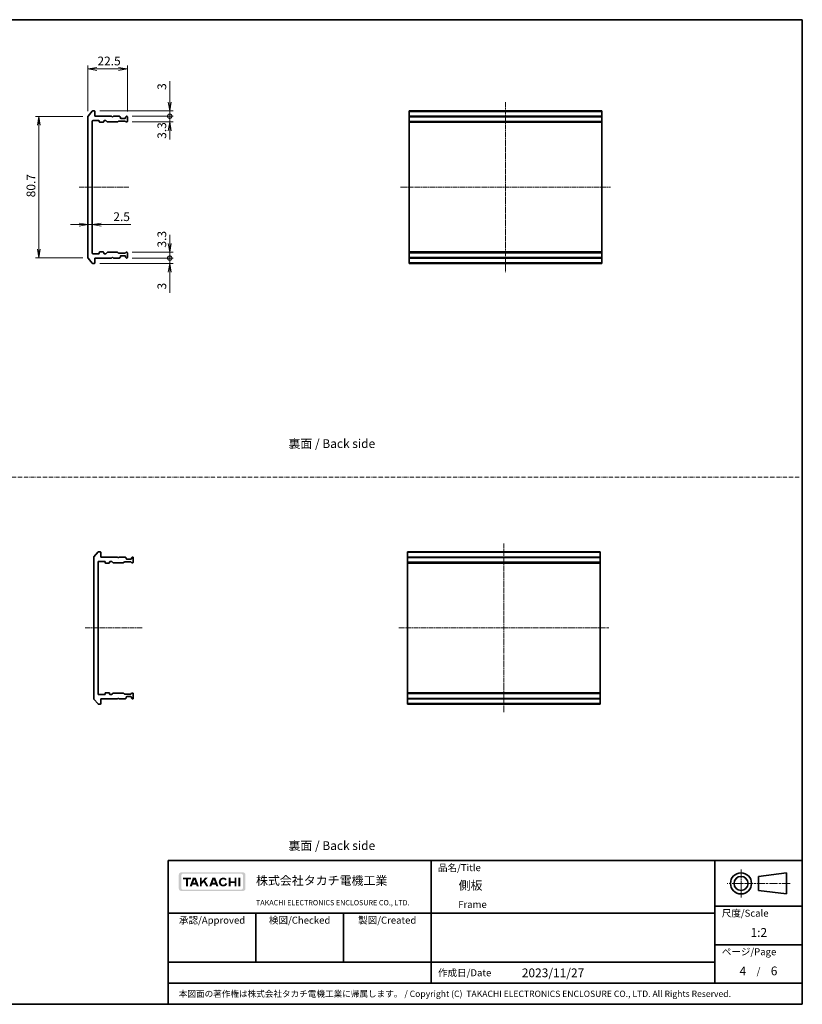
# Model space of a CAD drawing. Units: millimetres. Extents: x 7 to 7291, y 4 to 1409.
# Drawn here: x 3696 to 4143, y 4 to 566 of the extents above; entities that cross this region are included whole.
import ezdxf
from ezdxf.enums import TextEntityAlignment as Align

# ---------------------------------------------------------------- set-up
doc = ezdxf.new("R2010")
doc.units = ezdxf.units.MM
doc.header["$LTSCALE"] = 0.5
doc.linetypes.add('CHAIN', pattern=[0.35429999999999995, 0.2362, -0.0295, 0.0591, -0.0295])
doc.linetypes.add('DASH_DOT', pattern=[0.37, 0.24, -0.06, 0.01, -0.06])
doc.layers.get('Defpoints').update_dxf_attribs({"lineweight": 25})
for name, color, linetype, lineweight in [('Border (ISO)', 7, 'Continuous', 35), ('Centerline (ISO)', 131, 'Continuous', 18), ('Dimension (ISO)', 7, 'Continuous', 18), ('Dimension (ISO) @ 1', 7, 'Continuous', 18), ('Hatch (ISO)', 1, 'Continuous', 18), ('Sketch Geometry (ISO)', 7, 'Continuous', 18), ('Symbol (ISO)', 7, 'Continuous', 18), ('Title (ISO)', 7, 'Continuous', 35), ('Visible (ISO)', 7, 'Continuous', 35), ('Visible Narrow (ISO)', 7, 'Continuous', 25)]:
    doc.layers.add(name, color=color, linetype=linetype, lineweight=lineweight)
doc.styles.add('Note Text (TK)', font='MS PGothic.ttf')
doc.styles.add('文字スタイル40', font='MS PGothic.ttf')
doc.styles.add('文字スタイル67', font='arial.ttf')
doc.dimstyles.new('Default - Method 1b (TK)', dxfattribs={"dimscale": 0.5, "dimtxt": 2.5, "dimasz": 2.5, "dimexe": 1, "dimexo": 1.499999999999999, "dimgap": 1, "dimtad": 1, "dimrnd": 1e-08, "dimdsep": 46, "dimtxsty": 'Note Text (TK)', "dimblk": 'OPEN', "dimcen": 0.09, "dimdle": 5, "dimclrd": 100, "dimclre": 100, "dimclrt": 7, "dimadec": 1, "dimazin": 1, "dimtfac": 1, "dimtmove": 0, "dimatfit": 3, "dimldrblk": 'OPEN', "dimfxl": 1, "dimtolj": 1, "dimlwd": -1, "dimlwe": -1, "dimarcsym": 0})

# ---------------------------------------------------------------- blocks, each defined once
blk = doc.blocks.new('図面枠 tk図枠')
at = {"layer": 'Border (ISO)'}
for p, q in [((14.49999999999999, 289), (405.4999999999999, 289)), ((405.4999999999999, 289), (405.4999999999999, 8.000000000000007)), ((14.50000000000001, 8.000000000000007), (405.4999999999999, 8.000000000000007))]:
    blk.add_line(p, q, dxfattribs=at)
blk = doc.blocks.new('表題欄 コピー版 tk表題欄')
at = {"layer": 'Hatch (ISO)'}
h = blk.add_hatch(color=256, dxfattribs=at)
edge = h.paths.add_edge_path(flags=0)
edge.add_arc((95.444849922821, 237.346881026017), 0.5958259999999996, 269.9999999999897, 360)
edge.add_line((96.040675922821, 237.3468810260171), (96.04067592282095, 240.7585970260168))
edge.add_arc((95.44484992282096, 240.7585970260169), 0.5958259999999996, 0, 90.0000000000068)
edge.add_line((95.44484992282091, 241.3544230260169), (79.00658192282103, 241.3544230260169))
edge.add_arc((79.00658192282103, 240.7585970260169), 0.5958259999999996, 90, 180)
edge.add_line((78.41075592282102, 240.7585970260168), (78.41075592282081, 237.3468810260171))
edge.add_arc((79.00658192282081, 237.3468810260168), 0.5958259999999996, 180, 270.0000000000205)
edge.add_line((79.00658192282103, 236.7510550260168), (95.44484992282091, 236.751055026017))
edge = h.paths.add_edge_path()
edge.add_line((77.70882392282107, 241.0034570260169), (77.70882392282107, 237.1020210260171))
edge.add_arc((78.41075592282097, 237.102021026017), 0.7019319999998935, 180, 270.000000000008)
edge.add_line((78.41075592282105, 236.4000890260172), (96.04067592282101, 236.4000890260172))
edge.add_arc((96.040675922821, 237.102021026017), 0.7019319999998921, 270, 360)
edge.add_line((96.7426079228209, 237.1020210260171), (96.74260792282098, 241.0034570260169))
edge.add_arc((96.04067592282107, 241.003457026017), 0.7019319999998921, 0, 90.00000000000873)
edge.add_line((96.04067592282095, 241.705389026017), (78.41075592282105, 241.7053890260169))
edge.add_arc((78.41075592282105, 241.0034570260169), 0.7019319999999984, 90.00000000000072, 180)
for points in [[(78.94128592282102, 240.1954190260171), (78.94128592282102, 239.7056990260171), (79.79013392282097, 239.7056990260171), (79.79013392282097, 237.7060090260171), (80.37779792282102, 237.7060090260171), (80.37779792282102, 239.7056990260171), (81.22664592282104, 239.7056990260171), (81.22664592282104, 240.1954190260171)], [(85.55355153134052, 237.7060090260171), (84.81294043548178, 238.9396854897348), (84.28739592282106, 238.3724785432585), (84.28739592282106, 237.7060090260171), (83.76502792282103, 237.7060090260171), (83.76502792282103, 240.1954190260171), (84.28739592282106, 240.1954190260171), (84.28739592282106, 239.1472136578642), (85.2586086041826, 240.1954190260171), (85.97643794456017, 240.1954190260171), (85.18872726044239, 239.3452627384302), (86.172817922821, 237.7060090260171)], [(91.96090243223207, 240.1954190260171), (91.96090243223207, 237.7060090260171), (92.4791894322321, 237.7060090260171), (92.4791894322321, 238.7058540260171), (93.63819343223211, 238.7058540260171), (93.63819343223211, 237.7060090260171), (94.15648043223207, 237.7060090260171), (94.15648043223207, 240.1954190260171), (93.63819343223211, 240.1954190260171), (93.63819343223211, 239.195574026017), (92.4791894322321, 239.195574026017), (92.4791894322321, 240.1954190260171)], [(94.71149643223212, 240.1954190260171), (94.71149643223212, 237.7060090260171), (95.2338644322322, 237.7060090260171), (95.2338644322322, 240.1954190260171)]]:
    blk.add_hatch(color=256, dxfattribs=at).paths.add_polyline_path(points)
h = blk.add_hatch(color=256, dxfattribs=at)
h.paths.add_polyline_path([(82.45967999495221, 238.7589070260171), (81.8218998506899, 238.7589070260171), (82.14078992282104, 239.627313026017)], flags=0)
h.paths.add_polyline_path([(82.64850318183746, 238.2447010260171), (81.63307666380464, 238.2447010260171), (81.43526189659153, 237.7060090260171), (80.81854592282102, 237.7060090260171), (81.73268992282102, 240.1954190260171), (82.54888992282102, 240.1954190260171), (83.46303392282098, 237.7060090260171), (82.84631794905052, 237.7060090260171)])
h = blk.add_hatch(color=256, dxfattribs=at)
h.paths.add_polyline_path([(87.39654585068993, 238.7589070260171), (88.03432599495216, 238.7589070260171), (87.71543592282107, 239.627313026017)], flags=0)
h.paths.add_polyline_path([(87.00990789659151, 237.7060090260171), (87.20772266380467, 238.2447010260171), (88.22314918183736, 238.2447010260171), (88.42096394905047, 237.7060090260171), (89.03767992282091, 237.7060090260171), (88.123535922821, 240.1954190260171), (87.30733592282104, 240.1954190260171), (86.39319192282105, 237.7060090260171)])
h = blk.add_hatch(color=256, dxfattribs=at)
edge = h.paths.add_edge_path()
edge.add_arc((90.39257192282079, 238.9507140260171), 1.273272000000011, 38.55054079078439, 336.5820184016556)
edge.add_line((91.56096443223191, 238.4446700260172), (91.04202846323602, 238.6694270587604))
edge.add_ellipse((90.392571922821, 238.9507140260171), major_axis=(0, -0.7998759999999119), ratio=0.8673469387756529, start_angle=128.5505407907963, end_angle=426.582018401653, ccw=False)
edge.add_line((90.96328818027123, 239.4055047731898), (91.38834540645578, 239.7442231660233))
at = {"layer": 'Title (ISO)'}
for p, q in [((74.70882392282105, 245.052739026017), (255.7088239228211, 245.052739026017)), ((74.70882392282105, 204.052739026017), (74.70882392282105, 245.052739026017)), ((149.7088239228211, 245.052739026017), (149.7088239228211, 210.052739026017)), ((230.7088239228211, 245.052739026017), (230.7088239228211, 210.052739026017)), ((255.7088239228211, 245.052739026017), (255.7088239228211, 204.052739026017)), ((243.2088239228211, 240.552739026017), (251.2088239228211, 241.552739026017)), ((243.2088239228211, 240.552739026017), (243.2088239228211, 236.552739026017)), ((251.2088239228211, 235.552739026017), (251.2088239228211, 241.552739026017)), ((243.2088239228211, 236.552739026017), (251.2088239228211, 235.552739026017)), ((230.7088239228211, 232.052739026017), (255.7088239228211, 232.052739026017)), ((74.70882392282105, 230.052739026017), (230.7088239228211, 230.0527390260171)), ((99.70882392282105, 230.052739026017), (99.70882392282108, 216.052739026017)), ((124.708823922821, 230.052739026017), (124.708823922821, 216.052739026017)), ((230.7088239228211, 221.052739026017), (255.7088239228211, 221.052739026017)), ((74.70882392282105, 216.052739026017), (230.7088239228211, 216.052739026017)), ((255.7088239228211, 210.052739026017), (74.70882392282105, 210.052739026017)), ((74.70882392282105, 204.052739026017), (255.7088239228211, 204.052739026017))]:
    blk.add_line(p, q, dxfattribs=at)
at = {"layer": 'Title (ISO)', "color": 4, "linetype": 'CHAIN', "lineweight": 18, "ltscale": 8.889559745788574}
blk.add_line((238.2088239228211, 242.5527390260171), (238.2088239228211, 234.552739026017), dxfattribs=at)
at = {"layer": 'Title (ISO)', "color": 4, "linetype": 'CHAIN', "lineweight": 18, "ltscale": 20.00163269042969}
blk.add_line((252.2088239228211, 238.552739026017), (234.2088239228211, 238.552739026017), dxfattribs=at)
at = {"layer": 'Title (ISO)'}
for radius in [3, 2]:
    blk.add_circle((238.2088239228211, 238.5527390260171), radius, dxfattribs=at)
at = {"layer": 'Title (ISO)', "color": 1, "char_height": 2.000000029802322, "line_spacing_factor": 1.5, "style": 'Note Text (TK)'}
for s, insert, attachment_point in [('\\fＭＳ Ｐゴシック|b0|i0;{\\H2.0000;品名/Title}', (151.708823922821, 243.052739026017), 4), ('\\fＭＳ Ｐゴシック|b0|i0;{\\H2.0000;尺度/Scale}', (232.7088239228211, 230.052739026017), 4), ('\\fＭＳ Ｐゴシック|b0|i0;{\\H2.0000;承認/Approved}', (87.20882392282105, 228.052739026017), 5), ('\\fＭＳ Ｐゴシック|b0|i0;{\\H2.0000;検図/Checked}', (112.208823922821, 228.0527390260171), 5), ('\\fＭＳ Ｐゴシック|b0|i0;{\\H2.0000;製図/Created}', (137.208823922821, 228.052739026017), 5), ('\\fＭＳ Ｐゴシック|b0|i0;{\\H2.0000;ページ/Page}', (232.7088239228211, 219.052739026017), 4), ('\\fＭＳ Ｐゴシック|b0|i0;{\\H2.0000;作成日/Date}', (151.708823922821, 213.052739026017), 4)]:
    blk.add_mtext(s, dxfattribs=dict(at, insert=insert, attachment_point=attachment_point))
at = {"layer": 'Title (ISO)', "color": 7, "line_spacing_factor": 1.5, "style": 'Note Text (TK)'}
for s, insert, char_height, attachment_point in [('株式会社タカチ電機工業', (99.74260792282095, 239.052739026017), 2.5, 4), ('\\fArial|b0|i0;{\\H1.4986;TAKACHI ELECTRONICS ENCLOSURE CO., LTD.}', (99.74260792282095, 233.052739026017), 1.49859994649887, 4), ('\\fＭＳ Ｐゴシック|b0|i0;{\\H2.0000;/}', (243.2088239228211, 213.5527390260171), 2.000000029802322, 5), ('\\fMS PGothic|b0|i0;{\\H1.8000;本図面の著作権は株式会社タカチ電機工業に帰属します。 / Copyright (C)\xa0 TAKACHI ELECTRONICS ENCLOSURE CO., LTD. All Rights Reserved.}', (77.70882392282107, 207.052739026017), 1.800000071525573, 4)]:
    blk.add_mtext(s, dxfattribs=dict(at, insert=insert, char_height=char_height, attachment_point=attachment_point))
at = {"layer": 'Title (ISO)', "color": 7}
for tag, p, height, style in [('<品名>_001', (157.4957557410028, 236.6535912987443), 2.5, 'Note Text (TK)'), ('<Title>_001', (157.4878143697324, 231.5520568828656), 2.000000029802322, '文字スタイル67'), ('<型番>_001', (157.6576875571527, 219.9930798731327), 3.000000119209289, '文字スタイル40'), ('作成日_001', (175.617914831912, 211.7814322078352), 2.5, 'Note Text (TK)'), ('<ページ_No.>_001', (238.0856164473157, 212.2925071024154), 2.5, 'Note Text (TK)'), ('<総ページ数>_001', (246.6616311130728, 212.302739026017), 2.5, 'Note Text (TK)')]:
    blk.add_attdef(tag, p, '', height=height, dxfattribs=dict(at, style=style))
at = {"layer": 'Title (ISO)', "color": 7, "style": 'Note Text (TK)'}
for tag, p in [('<尺度>', (243.2088239228211, 224.552739026017)), ('<部品サイズ>', (112.208823922821, 213.052739026017))]:
    blk.add_attdef(tag, text='', height=2.5, dxfattribs=at).set_placement(p, align=Align.MIDDLE_CENTER)
blk = doc.blocks.new('_Open')
at = {"color": 0, "linetype": 'ByBlock', "lineweight": -2}
for p, q in [((-1, 0.1666666666666666), (0, 0)), ((-1, -0.1666666666666666), (0, 0)), ((0, 0), (-1, 0))]:
    blk.add_line(p, q, dxfattribs=at)
blk = doc.blocks.new('*D83')
at = {"layer": 'Defpoints', "color": 0}
for p in [(3734.880417017265, 510.7742172648642), (3706.849783823238, 430.074217264864), (3734.880417017265, 430.0742172648641)]:
    blk.add_point(p, dxfattribs=at)
at = {"layer": 'Dimension (ISO)', "color": 100}
for p, q in [((3731.880417017265, 510.7742172648642), (3704.849783823239, 510.7742172648641)), ((3706.849783823238, 505.7742172648641), (3706.849783823238, 435.0742172648641)), ((3731.880417017265, 430.0742172648641), (3704.849783823239, 430.074217264864))]:
    blk.add_line(p, q, dxfattribs=at)
at = {"layer": 'Dimension (ISO)', "color": 100, "xscale": 5, "yscale": 5, "zscale": 5}
for p, rotation in [((3706.849783823238, 510.7742172648641), 90), ((3706.849783823238, 430.074217264864), 270)]:
    blk.add_blockref('_Open', p, dxfattribs=dict(at, rotation=rotation))
at = {"layer": 'Dimension (ISO)', "color": 7, "insert": (3702.349783823237, 464.6287627194094), "char_height": 5, "attachment_point": 4, "rotation": 90, "style": 'Note Text (TK)'}
blk.add_mtext('\\A1;80.7', dxfattribs=at)
blk = doc.blocks.new('*D68')
at = {"layer": 'Defpoints', "color": 0}
for p in [(3757.380417017263, 537.9242172648638), (3734.880417017263, 510.8156022843096), (3757.380417017263, 510.6242172648639)]:
    blk.add_point(p, dxfattribs=at)
at = {"layer": 'Dimension (ISO)', "color": 100}
for p, q in [((3734.880417017263, 513.8156022843096), (3734.880417017263, 539.9242172648638)), ((3757.380417017263, 513.6242172648638), (3757.380417017263, 539.9242172648638)), ((3739.880417017263, 537.9242172648638), (3752.380417017263, 537.9242172648638))]:
    blk.add_line(p, q, dxfattribs=at)
at = {"layer": 'Dimension (ISO)', "color": 100, "xscale": 5, "yscale": 5, "zscale": 5, "rotation": 180}
blk.add_blockref('_Open', (3734.880417017263, 537.9242172648638), dxfattribs=at)
at = {"layer": 'Dimension (ISO)', "color": 100, "xscale": 5, "yscale": 5, "zscale": 5}
blk.add_blockref('_Open', (3757.380417017263, 537.9242172648638), dxfattribs=at)
at = {"layer": 'Dimension (ISO)', "color": 7, "insert": (3740.3065533809, 542.4242172648638), "char_height": 5, "attachment_point": 4, "style": 'Note Text (TK)'}
blk.add_mtext('\\A1;22.5', dxfattribs=at)
blk = doc.blocks.new('_DotSmall')
at = {"color": 0, "linetype": 'ByBlock', "const_width": 0.5}
blk.add_lwpolyline([(-0.0625, 0, 1), (0.0625, 0, 1)], format="xyb", close=True, dxfattribs=at)
blk = doc.blocks.new('*D69')
at = {"layer": 'Defpoints', "color": 0}
for p in [(3738.580417017263, 513.9242172648638), (3757.080417017263, 510.9242172648639), (3781.570970538026, 510.9242172648639)]:
    blk.add_point(p, dxfattribs=at)
at = {"layer": 'Dimension (ISO)', "color": 100}
for p, q in [((3781.570970538026, 518.9242172648638), (3781.570970538026, 530.82194458077)), ((3741.580417017263, 513.9242172648638), (3783.570970538026, 513.9242172648638)), ((3781.570970538026, 510.9242172648639), (3781.570970538026, 513.9242172648638)), ((3760.080417017263, 510.9242172648639), (3783.570970538026, 510.9242172648639)), ((3781.570970538026, 510.9242172648639), (3781.570970538026, 500.9242172648639))]:
    blk.add_line(p, q, dxfattribs=at)
at = {"layer": 'Dimension (ISO)', "color": 100, "xscale": 5, "yscale": 5, "zscale": 5}
for name, p, rotation in [('_Open', (3781.570970538026, 513.9242172648638), 270), ('_DotSmall', (3781.570970538026, 510.9242172648639), 90)]:
    blk.add_blockref(name, p, dxfattribs=dict(at, rotation=rotation))
at = {"layer": 'Dimension (ISO)', "color": 7, "insert": (3777.070970538026, 525.9242173080434), "char_height": 5, "attachment_point": 4, "rotation": 90, "style": 'Note Text (TK)'}
blk.add_mtext('\\A1;3', dxfattribs=at)
blk = doc.blocks.new('*D84')
at = {"layer": 'Defpoints', "color": 0}
for p in [(3757.080417017265, 510.9242172648642), (3757.080417017265, 507.6242172648642), (3781.570970538029, 507.6242172648642)]:
    blk.add_point(p, dxfattribs=at)
at = {"layer": 'Dimension (ISO)', "color": 100}
for p, q in [((3781.570970538029, 510.9242172648642), (3781.570970538029, 515.9242172648641)), ((3760.080417017265, 510.9242172648642), (3783.57097053803, 510.9242172648642)), ((3760.080417017265, 507.6242172648642), (3783.57097053803, 507.6242172648642)), ((3781.570970538029, 510.9242172648642), (3781.570970538029, 507.6242172648642)), ((3781.570970538029, 502.6242172648642), (3781.570970538029, 497.6242172648642))]:
    blk.add_line(p, q, dxfattribs=at)
at = {"layer": 'Dimension (ISO)', "color": 100, "xscale": 5, "yscale": 5, "zscale": 5}
for name, p, rotation in [('_DotSmall', (3781.570970538029, 510.9242172648642), 270), ('_Open', (3781.570970538029, 507.6242172648642), 90)]:
    blk.add_blockref(name, p, dxfattribs=dict(at, rotation=rotation))
at = {"layer": 'Dimension (ISO)', "color": 7, "insert": (3777.070970538026, 498.0228871838282), "char_height": 5, "attachment_point": 4, "rotation": 90, "style": 'Note Text (TK)'}
blk.add_mtext('\\A1;3.3', dxfattribs=at)
blk = doc.blocks.new('*D70')
at = {"layer": 'Defpoints', "color": 0}
for p in [(3734.880417017263, 455.6495145340268), (3737.380417017263, 455.2439245134733), (3737.380417017263, 449.0564109873496)]:
    blk.add_point(p, dxfattribs=at)
at = {"layer": 'Dimension (ISO)', "color": 100}
for p, q in [((3729.880417017263, 449.0564109873496), (3724.880417017264, 449.0564109873496)), ((3734.880417017263, 449.0564109873496), (3737.380417017263, 449.0564109873496)), ((3742.380417017263, 449.0564109873496), (3759.391780773005, 449.0564109873496))]:
    blk.add_line(p, q, dxfattribs=at)
at = {"layer": 'Dimension (ISO)', "color": 100, "xscale": 5, "yscale": 5, "zscale": 5}
blk.add_blockref('_Open', (3734.880417017263, 449.0564109873496), dxfattribs=at)
at = {"layer": 'Dimension (ISO)', "color": 100, "xscale": 5, "yscale": 5, "zscale": 5, "rotation": 180}
blk.add_blockref('_Open', (3737.380417017263, 449.0564109873496), dxfattribs=at)
at = {"layer": 'Dimension (ISO)', "color": 7, "insert": (3749.380417136642, 453.5564109873496), "char_height": 5, "attachment_point": 4, "style": 'Note Text (TK)'}
blk.add_mtext('\\A1;2.5', dxfattribs=at)
blk = doc.blocks.new('*D71')
at = {"layer": 'Defpoints', "color": 0}
for p in [(3757.080417017263, 429.9242172648639), (3781.570970538026, 429.9242172648639), (3738.580417017264, 426.9242172648639)]:
    blk.add_point(p, dxfattribs=at)
at = {"layer": 'Dimension (ISO)', "color": 100}
for p, q in [((3781.570970538026, 429.9242172648639), (3781.570970538026, 439.924217264864)), ((3760.080417017263, 429.9242172648639), (3783.570970538026, 429.9242172648639)), ((3781.570970538026, 429.9242172648639), (3781.570970538026, 426.9242172648639)), ((3741.580417017264, 426.9242172648639), (3783.570970538026, 426.9242172648639)), ((3781.570970538026, 421.9242172648639), (3781.570970538026, 410.0264899489565))]:
    blk.add_line(p, q, dxfattribs=at)
at = {"layer": 'Dimension (ISO)', "color": 100, "xscale": 5, "yscale": 5, "zscale": 5}
for name, p, rotation in [('_DotSmall', (3781.570970538026, 429.9242172648639), 270), ('_Open', (3781.570970538026, 426.9242172648639), 90)]:
    blk.add_blockref(name, p, dxfattribs=dict(at, rotation=rotation))
at = {"layer": 'Dimension (ISO)', "color": 7, "insert": (3777.070970538026, 412.0264899489572), "char_height": 5, "attachment_point": 4, "rotation": 90, "style": 'Note Text (TK)'}
blk.add_mtext('\\A1;3', dxfattribs=at)
blk = doc.blocks.new('*D85')
at = {"layer": 'Defpoints', "color": 0}
for p in [(3757.080417017265, 433.2242172648642), (3781.570970538029, 433.2242172648642), (3757.080417017265, 429.9242172648641)]:
    blk.add_point(p, dxfattribs=at)
at = {"layer": 'Dimension (ISO)', "color": 100}
for p, q in [((3781.570970538029, 438.2242172648642), (3781.570970538029, 443.2242172648642)), ((3760.080417017265, 433.2242172648642), (3783.57097053803, 433.2242172648642)), ((3781.570970538029, 429.9242172648641), (3781.570970538029, 433.2242172648642)), ((3760.080417017265, 429.9242172648641), (3783.57097053803, 429.9242172648641)), ((3781.570970538029, 429.9242172648641), (3781.570970538029, 424.9242172648641))]:
    blk.add_line(p, q, dxfattribs=at)
at = {"layer": 'Dimension (ISO)', "color": 100, "xscale": 5, "yscale": 5, "zscale": 5}
for name, p, rotation in [('_Open', (3781.570970538029, 433.2242172648642), 270), ('_DotSmall', (3781.570970538029, 429.9242172648641), 90)]:
    blk.add_blockref(name, p, dxfattribs=dict(at, rotation=rotation))
at = {"layer": 'Dimension (ISO)', "color": 7, "insert": (3777.070970538026, 435.951770659438), "char_height": 5, "attachment_point": 4, "rotation": 90, "style": 'Note Text (TK)'}
blk.add_mtext('\\A1;3.3', dxfattribs=at)

msp = doc.modelspace()

# ---------------------------------------------------------------- linework, layer by layer
at = {"layer": 'Centerline (ISO)', "linetype": 'CHAIN', "ltscale": 23.99096870422363}
for p, q in [((3973.262413483615, 518.9242172648638), (3973.262413483615, 421.9242172648639)), ((3729.880417017263, 470.424217264864), (3758.366248558843, 470.424217264864)), ((3913.262413483615, 470.424217264864), (4033.262413483615, 470.424217264864)), ((3972.357199209884, 267.0141474223396), (3972.357199209884, 170.6141474223396)), ((3733.222858115108, 218.81414742234), (3765.866693302467, 218.81414742234)), ((3912.357199209884, 218.8141474223396), (4032.357199209883, 218.8141474223396))]:
    msp.add_line(p, q, dxfattribs=at)
at = {"layer": 'Sketch Geometry (ISO)', "color": 4, "linetype": 'DASH_DOT', "lineweight": 18, "ltscale": 19.16461944580078}
msp.add_line((3361.313769908814, 304.8185959142131), (4141.313769908814, 304.8185959142141), dxfattribs=at)
at = {"layer": 'Visible (ISO)'}
for p, q in [((3734.949950633384, 511.0076576042088), (3737.290463117179, 513.8162725847632)), ((3738.580417017263, 513.9242172648638), (3737.520929501059, 513.9242172648638)), ((3738.880417017263, 510.9242172648639), (3738.880417017263, 513.6242172648638)), ((3918.262413483616, 513.6242172648638), (3918.262413483616, 513.9242172648638)), ((4028.262413483616, 513.9242172648638), (3918.262413483616, 513.9242172648638)), ((3918.262413483616, 510.9242172648639), (3918.262413483616, 513.6242172648638)), ((4028.262413483616, 513.9242172648638), (4028.262413483616, 513.6242172648638)), ((4028.262413483616, 513.6242172648638), (4028.262413483616, 510.9242172648639)), ((3734.880417017263, 510.8156022843096), (3734.880417017263, 430.0328322454183)), ((3737.380417017263, 432.7242172648639), (3737.380417017263, 508.1242172648639)), ((3737.680417017263, 508.4242172648639), (3741.080417017264, 508.4242172648639)), ((3748.380417017263, 510.9242172648639), (3738.880417017263, 510.9242172648639)), ((3741.380417017263, 508.1242172648639), (3741.380417017263, 507.7242172648639)), ((3741.680417017263, 507.4242172648641), (3743.580417017263, 507.4242172648641)), ((3743.880417017263, 507.7242172648639), (3743.880417017263, 508.1242172648638)), ((3744.180417017263, 508.4242172648639), (3745.006152948551, 508.4242172648639)), ((3745.842549051619, 507.712085230508), (3745.218284982907, 508.3363492992199)), ((3746.054681085976, 507.6242172648639), (3751.706152948551, 507.6242172648639)), ((3748.880417017263, 510.4242172648639), (3748.380417017263, 510.9242172648639)), ((3749.380417017263, 510.9242172648639), (3748.880417017263, 510.4242172648639)), ((3752.756152948551, 510.9242172648639), (3749.380417017263, 510.9242172648639)), ((3752.242549051619, 508.03634929922), (3751.918284982907, 507.712085230508)), ((3752.454681085975, 508.1242172648639), (3755.956152948551, 508.1242172648639)), ((3752.968284982908, 510.8363492992199), (3753.292549051619, 510.5120852305081)), ((3753.380417017263, 509.924217264864), (3753.380417017263, 510.299953196152)), ((3756.080417017263, 509.624217264864), (3753.680417017263, 509.624217264864)), ((3756.492549051619, 507.712085230508), (3756.168284982907, 508.03634929922)), ((3756.380417017263, 510.299953196152), (3756.380417017263, 509.924217264864)), ((3756.468284982907, 510.512085230508), (3756.792549051619, 510.8363492992199)), ((3756.704681085975, 507.6242172648639), (3757.080417017263, 507.6242172648639)), ((3757.080417017263, 510.9242172648639), (3757.004681085975, 510.9242172648639)), ((3757.380417017263, 507.924217264864), (3757.380417017263, 510.6242172648639)), ((3918.262413483616, 510.6242172648639), (3918.262413483616, 510.9242172648639)), ((4028.262413483616, 510.9242172648639), (3918.262413483616, 510.9242172648639)), ((3918.262413483616, 507.924217264864), (3918.262413483616, 510.6242172648639)), ((3918.262413483616, 507.6242172648639), (3918.262413483616, 507.924217264864)), ((3918.262413483616, 507.4242172648639), (3918.262413483616, 507.6242172648639)), ((3918.262413483616, 507.6242172648639), (4028.262413483616, 507.6242172648639)), ((3918.262413483616, 507.4242172648641), (4028.262413483616, 507.4242172648641)), ((3918.262413483616, 433.4242172648639), (3918.262413483616, 507.4242172648641)), ((4028.262413483616, 510.9242172648639), (4028.262413483616, 510.6242172648639)), ((4028.262413483616, 510.6242172648639), (4028.262413483616, 507.924217264864)), ((4028.262413483616, 507.924217264864), (4028.262413483616, 507.6242172648639)), ((4028.262413483616, 507.6242172648639), (4028.262413483616, 507.4242172648639)), ((4028.262413483616, 507.4242172648641), (4028.262413483616, 433.4242172648639)), ((3741.380417017263, 433.1242172648639), (3741.380417017263, 432.7242172648639)), ((3743.580417017263, 433.4242172648639), (3741.680417017263, 433.4242172648639)), ((3743.880417017263, 432.7242172648639), (3743.880417017263, 433.1242172648639)), ((3745.218284982907, 432.512085230508), (3745.842549051619, 433.1363492992198)), ((3751.706152948551, 433.224217264864), (3746.054681085976, 433.224217264864)), ((3751.918284982907, 433.1363492992198), (3752.242549051619, 432.812085230508)), ((3756.168284982908, 432.812085230508), (3756.492549051619, 433.1363492992198)), ((3756.704681085975, 433.224217264864), (3757.080417017263, 433.224217264864)), ((3757.380417017263, 430.2242172648639), (3757.380417017263, 432.924217264864)), ((3918.262413483616, 433.2242172648639), (3918.262413483616, 433.4242172648639)), ((4028.262413483616, 433.4242172648639), (3918.262413483616, 433.4242172648639)), ((3918.262413483616, 432.924217264864), (3918.262413483616, 433.224217264864)), ((4028.262413483616, 433.224217264864), (3918.262413483616, 433.224217264864)), ((3918.262413483616, 430.2242172648639), (3918.262413483616, 432.924217264864)), ((4028.262413483616, 433.4242172648639), (4028.262413483616, 433.2242172648639)), ((4028.262413483616, 433.224217264864), (4028.262413483616, 432.924217264864)), ((4028.262413483616, 430.2242172648639), (4028.262413483616, 432.924217264864)), ((3737.290463117179, 427.0321619449646), (3734.949950633384, 429.840776925519)), ((3741.080417017264, 432.424217264864), (3737.680417017263, 432.424217264864)), ((3738.880417017263, 427.2242172648639), (3738.880417017263, 429.9242172648639)), ((3738.880417017263, 429.9242172648639), (3748.380417017263, 429.9242172648639)), ((3745.006152948551, 432.424217264864), (3744.180417017263, 432.424217264864)), ((3748.380417017263, 429.9242172648639), (3748.880417017263, 430.4242172648639)), ((3748.880417017263, 430.4242172648639), (3749.380417017263, 429.9242172648639)), ((3749.380417017263, 429.9242172648639), (3752.756152948551, 429.9242172648639)), ((3755.956152948551, 432.7242172648639), (3752.454681085975, 432.7242172648639)), ((3753.292549051619, 430.3363492992199), (3752.968284982908, 430.012085230508)), ((3753.380417017263, 430.5484813335759), (3753.380417017263, 430.9242172648639)), ((3753.680417017263, 431.2242172648639), (3756.080417017263, 431.2242172648639)), ((3756.380417017263, 430.9242172648639), (3756.380417017263, 430.5484813335759)), ((3756.792549051619, 430.012085230508), (3756.468284982907, 430.3363492992199)), ((3757.004681085975, 429.9242172648639), (3757.080417017263, 429.9242172648639)), ((3918.262413483616, 429.9242172648639), (3918.262413483616, 430.2242172648639)), ((3918.262413483616, 427.2242172648639), (3918.262413483616, 429.9242172648639)), ((3918.262413483616, 429.9242172648639), (4028.262413483616, 429.9242172648639)), ((3918.262413483616, 426.9242172648639), (3918.262413483616, 427.2242172648639)), ((4028.262413483616, 430.2242172648639), (4028.262413483616, 429.9242172648639)), ((4028.262413483616, 429.9242172648639), (4028.262413483616, 427.2242172648639)), ((4028.262413483616, 427.2242172648639), (4028.262413483616, 426.9242172648639)), ((3737.520929501059, 426.9242172648639), (3738.580417017263, 426.9242172648639)), ((3918.262413483616, 426.9242172648639), (4028.262413483616, 426.9242172648639)), ((3738.222858115108, 259.2055324417856), (3738.222858115108, 178.4227624028943)), ((3738.292391731228, 259.3975877616849), (3740.632904215024, 262.2062027422394)), ((3741.922858115108, 262.31414742234), (3740.863370598903, 262.31414742234)), ((3742.222858115108, 259.31414742234), (3742.222858115108, 262.01414742234)), ((3751.722858115107, 259.31414742234), (3742.222858115108, 259.31414742234)), ((3752.222858115108, 258.81414742234), (3751.722858115107, 259.31414742234)), ((3752.722858115108, 259.31414742234), (3752.222858115108, 258.81414742234)), ((3756.098594046396, 259.31414742234), (3752.722858115108, 259.31414742234)), ((3756.310726080752, 259.226279456696), (3756.634990149464, 258.902015387984)), ((3756.722858115108, 258.31414742234), (3756.722858115108, 258.6898833536281)), ((3759.722858115108, 258.6898833536281), (3759.722858115108, 258.31414742234)), ((3759.810726080752, 258.902015387984), (3760.134990149464, 259.226279456696)), ((3760.422858115108, 259.31414742234), (3760.34712218382, 259.31414742234)), ((3760.722858115108, 256.31414742234), (3760.722858115108, 259.01414742234)), ((3917.357199209884, 262.0141474223396), (3917.357199209884, 262.3141474223396)), ((4027.357199209883, 262.3141474223396), (3917.357199209884, 262.3141474223396)), ((3917.357199209884, 259.3141474223396), (3917.357199209884, 262.0141474223396)), ((3917.357199209884, 259.0141474223396), (3917.357199209884, 259.3141474223396)), ((4027.357199209883, 259.3141474223396), (3917.357199209884, 259.3141474223396)), ((3917.357199209884, 256.3141474223396), (3917.357199209884, 259.0141474223396)), ((4027.357199209883, 262.3141474223396), (4027.357199209883, 262.0141474223396)), ((4027.357199209883, 262.0141474223396), (4027.357199209883, 259.3141474223396)), ((4027.357199209883, 259.3141474223396), (4027.357199209883, 259.0141474223396)), ((4027.357199209883, 259.0141474223396), (4027.357199209883, 256.3141474223396)), ((3740.722858115108, 181.11414742234), (3740.722858115108, 256.51414742234)), ((3741.022858115107, 256.81414742234), (3744.422858115107, 256.81414742234)), ((3744.722858115107, 256.51414742234), (3744.722858115107, 256.11414742234)), ((3745.022858115107, 255.81414742234), (3746.922858115107, 255.81414742234)), ((3747.222858115108, 256.11414742234), (3747.222858115108, 256.51414742234)), ((3747.522858115107, 256.81414742234), (3748.348594046396, 256.81414742234)), ((3749.184990149463, 256.102015387984), (3748.560726080751, 256.726279456696)), ((3749.39712218382, 256.01414742234), (3755.048594046396, 256.01414742234)), ((3755.584990149464, 256.426279456696), (3755.260726080751, 256.102015387984)), ((3755.79712218382, 256.51414742234), (3759.298594046395, 256.51414742234)), ((3759.422858115107, 258.01414742234), (3757.022858115108, 258.01414742234)), ((3759.834990149464, 256.102015387984), (3759.510726080752, 256.426279456696)), ((3760.047122183819, 256.01414742234), (3760.422858115108, 256.01414742234)), ((3917.357199209884, 256.0141474223396), (3917.357199209884, 256.3141474223396)), ((3917.357199209884, 255.8141474223396), (3917.357199209884, 256.0141474223396)), ((3917.357199209884, 256.0141474223396), (4027.357199209883, 256.0141474223396)), ((3917.357199209884, 255.8141474223396), (4027.357199209883, 255.8141474223396)), ((3917.357199209884, 181.8141474223395), (3917.357199209884, 255.8141474223396)), ((4027.357199209883, 256.3141474223396), (4027.357199209883, 256.0141474223396)), ((4027.357199209883, 256.0141474223396), (4027.357199209883, 255.8141474223396)), ((4027.357199209883, 255.8141474223396), (4027.357199209883, 181.8141474223395)), ((3744.422858115107, 180.81414742234), (3741.022858115107, 180.81414742234)), ((3744.722858115107, 181.51414742234), (3744.722858115107, 181.11414742234)), ((3746.922858115107, 181.81414742234), (3745.022858115107, 181.81414742234)), ((3747.222858115108, 181.11414742234), (3747.222858115108, 181.51414742234)), ((3748.348594046396, 180.81414742234), (3747.522858115107, 180.81414742234)), ((3748.560726080751, 180.902015387984), (3749.184990149463, 181.5262794566959)), ((3755.048594046396, 181.61414742234), (3749.39712218382, 181.61414742234)), ((3755.260726080751, 181.5262794566959), (3755.584990149464, 181.2020153879839)), ((3759.298594046395, 181.11414742234), (3755.79712218382, 181.11414742234)), ((3759.510726080752, 181.2020153879839), (3759.834990149464, 181.5262794566959)), ((3760.047122183819, 181.61414742234), (3760.422858115108, 181.61414742234)), ((3760.722858115108, 178.61414742234), (3760.722858115108, 181.31414742234)), ((3917.357199209884, 181.6141474223396), (3917.357199209884, 181.8141474223396)), ((4027.357199209883, 181.8141474223395), (3917.357199209884, 181.8141474223395)), ((3917.357199209884, 181.3141474223396), (3917.357199209884, 181.6141474223396)), ((4027.357199209883, 181.6141474223396), (3917.357199209884, 181.6141474223396)), ((3917.357199209884, 178.6141474223396), (3917.357199209884, 181.3141474223396)), ((4027.357199209883, 181.8141474223396), (4027.357199209883, 181.6141474223396)), ((4027.357199209883, 181.6141474223396), (4027.357199209883, 181.3141474223396)), ((4027.357199209883, 178.6141474223396), (4027.357199209883, 181.3141474223396)), ((3740.632904215024, 175.4220921024406), (3738.292391731228, 178.230707082995)), ((3740.863370598903, 175.3141474223399), (3741.922858115108, 175.3141474223399)), ((3742.222858115108, 175.6141474223399), (3742.222858115108, 178.31414742234)), ((3742.222858115108, 178.31414742234), (3751.722858115107, 178.31414742234)), ((3751.722858115107, 178.31414742234), (3752.222858115108, 178.81414742234)), ((3752.222858115108, 178.81414742234), (3752.722858115108, 178.31414742234)), ((3752.722858115108, 178.31414742234), (3756.098594046396, 178.31414742234)), ((3756.634990149464, 178.7262794566959), (3756.310726080752, 178.402015387984)), ((3756.722858115108, 178.9384114910519), (3756.722858115108, 179.31414742234)), ((3757.022858115108, 179.6141474223399), (3759.422858115107, 179.6141474223399)), ((3759.722858115108, 179.31414742234), (3759.722858115108, 178.9384114910519)), ((3760.134990149464, 178.402015387984), (3759.810726080752, 178.7262794566959)), ((3760.34712218382, 178.31414742234), (3760.422858115108, 178.31414742234)), ((3917.357199209884, 178.3141474223396), (3917.357199209884, 178.6141474223396)), ((3917.357199209884, 175.6141474223396), (3917.357199209884, 178.3141474223396)), ((3917.357199209884, 178.3141474223396), (4027.357199209883, 178.3141474223396)), ((3917.357199209884, 175.3141474223396), (3917.357199209884, 175.6141474223396)), ((3917.357199209884, 175.3141474223396), (4027.357199209883, 175.3141474223396)), ((4027.357199209883, 178.6141474223396), (4027.357199209883, 178.3141474223396)), ((4027.357199209883, 178.3141474223396), (4027.357199209883, 175.6141474223396)), ((4027.357199209883, 175.6141474223396), (4027.357199209883, 175.3141474223396))]:
    msp.add_line(p, q, dxfattribs=at)
for centre, radius, start, end in [((3737.520929501059, 513.6242172648638), 0.3, 90, 140.194428907753), ((3738.580417017263, 513.6242172648638), 0.3, 0, 90), ((3735.180417017263, 510.8156022843096), 0.3, 140.194428907753, 180), ((3737.680417017263, 508.1242172648639), 0.3, 90, 180), ((3741.080417017264, 508.1242172648639), 0.3, 0, 90), ((3741.680417017263, 507.7242172648639), 0.3, 180, 270), ((3743.580417017263, 507.7242172648639), 0.3, 270, 0), ((3744.180417017263, 508.1242172648638), 0.3, 90, 180), ((3745.006152948551, 508.1242172648639), 0.2999999999999999, 44.99999999999039, 90), ((3746.054681085976, 507.924217264864), 0.3, 224.9999999999904, 270), ((3751.706152948551, 507.924217264864), 0.3, 270, 315.0000000000095), ((3752.454681085975, 507.824217264864), 0.3, 90, 135.0000000000097), ((3752.756152948551, 510.6242172648639), 0.3, 44.99999999999039, 90), ((3753.080417017263, 510.299953196152), 0.3, 0, 44.99999999999039), ((3753.680417017263, 509.924217264864), 0.3, 180, 270), ((3755.956152948551, 507.824217264864), 0.3, 44.99999999999039, 90), ((3756.080417017263, 509.924217264864), 0.3, 270, 0), ((3756.680417017263, 510.299953196152), 0.3, 135.0000000000096, 180), ((3756.704681085975, 507.924217264864), 0.2999999999999999, 224.9999999999904, 270), ((3757.004681085975, 510.6242172648639), 0.2999999999999999, 90, 135.0000000000096), ((3757.080417017263, 510.6242172648639), 0.3, 0, 90), ((3757.080417017263, 507.924217264864), 0.3, 270, 0), ((3741.680417017263, 433.1242172648639), 0.3, 90, 180), ((3743.580417017263, 433.1242172648639), 0.3, 0, 90), ((3746.054681085976, 432.924217264864), 0.2999999999999999, 90, 135.0000000000096), ((3751.706152948551, 432.924217264864), 0.3, 45.00000000002702, 90), ((3752.454681085975, 433.0242172648639), 0.3, 224.9999999999904, 270), ((3755.956152948551, 433.0242172648639), 0.3, 270, 315.0000000000095), ((3756.704681085975, 432.924217264864), 0.3, 90, 135.0000000000096), ((3757.080417017263, 432.924217264864), 0.2999999999999999, 0, 90), ((3735.180417017263, 430.0328322454183), 0.3, 180, 219.8055710922469), ((3737.680417017263, 432.7242172648639), 0.3, 180, 270), ((3738.580417017263, 427.2242172648639), 0.3, 270, 0), ((3741.080417017264, 432.7242172648639), 0.3, 270, 0), ((3744.180417017263, 432.7242172648639), 0.3, 180, 270), ((3745.006152948551, 432.7242172648639), 0.3, 270, 315.0000000000095), ((3752.756152948551, 430.2242172648639), 0.3, 270, 315.0000000000095), ((3753.080417017263, 430.5484813335759), 0.3, 315.0000000000095, 0), ((3753.680417017263, 430.9242172648639), 0.3, 90, 180), ((3756.080417017263, 430.9242172648639), 0.3, 0, 90), ((3756.680417017263, 430.5484813335759), 0.3, 180, 225.000000000027), ((3757.004681085975, 430.2242172648639), 0.3, 225.000000000027, 270), ((3757.080417017263, 430.2242172648639), 0.3, 270, 0), ((3737.520929501059, 427.2242172648639), 0.3, 219.8055710922469, 270), ((3738.522858115107, 259.2055324417856), 0.3, 140.194428907753, 180), ((3740.863370598903, 262.01414742234), 0.3, 90, 140.1944289077529), ((3741.922858115108, 262.01414742234), 0.3, 0, 90), ((3756.098594046396, 259.01414742234), 0.3, 44.99999999999043, 90), ((3756.422858115108, 258.6898833536281), 0.3, 0, 44.99999999999043), ((3760.022858115107, 258.6898833536281), 0.3, 135.0000000000096, 180), ((3760.34712218382, 259.01414742234), 0.2999999999999999, 90, 135.0000000000096), ((3760.422858115108, 259.01414742234), 0.3, 0, 90), ((3741.022858115107, 256.51414742234), 0.3, 90, 180), ((3744.422858115107, 256.51414742234), 0.3, 0, 90), ((3745.022858115107, 256.11414742234), 0.3, 180, 270), ((3746.922858115107, 256.11414742234), 0.3, 270, 0), ((3747.522858115107, 256.51414742234), 0.3, 90, 180), ((3748.348594046396, 256.51414742234), 0.2999999999999999, 44.99999999999043, 90), ((3749.39712218382, 256.31414742234), 0.3, 224.9999999999904, 270), ((3755.048594046396, 256.31414742234), 0.3, 270, 315.0000000000095), ((3755.79712218382, 256.21414742234), 0.3, 90, 135.0000000000096), ((3757.022858115108, 258.31414742234), 0.3, 180, 270), ((3759.298594046395, 256.21414742234), 0.3, 45.00000000002702, 90), ((3759.422858115107, 258.31414742234), 0.3, 270, 0), ((3760.047122183819, 256.31414742234), 0.2999999999999999, 224.9999999999904, 270), ((3760.422858115108, 256.31414742234), 0.3, 270, 0), ((3741.022858115107, 181.11414742234), 0.3, 180, 270), ((3744.422858115107, 181.11414742234), 0.3, 270, 0), ((3745.022858115107, 181.51414742234), 0.3, 90, 180), ((3746.922858115107, 181.51414742234), 0.3, 0, 90), ((3747.522858115107, 181.11414742234), 0.3, 180, 270), ((3748.348594046396, 181.11414742234), 0.3, 270, 315.0000000000095), ((3749.39712218382, 181.31414742234), 0.2999999999999999, 90, 134.9999999999729), ((3755.048594046396, 181.31414742234), 0.3, 44.99999999999043, 90), ((3755.79712218382, 181.4141474223399), 0.3, 225.000000000027, 270), ((3759.298594046395, 181.4141474223399), 0.3, 270, 315.0000000000095), ((3760.047122183819, 181.31414742234), 0.3, 90, 134.9999999999729), ((3760.422858115108, 181.31414742234), 0.2999999999999999, 0, 90), ((3738.522858115107, 178.4227624028943), 0.3, 180, 219.8055710922468), ((3740.863370598903, 175.6141474223399), 0.3, 219.8055710922471, 270), ((3741.922858115108, 175.6141474223399), 0.3, 270, 0), ((3756.098594046396, 178.61414742234), 0.3, 270, 315.0000000000095), ((3756.422858115108, 178.9384114910519), 0.3, 315.0000000000095, 0), ((3757.022858115108, 179.31414742234), 0.3, 90, 180), ((3759.422858115107, 179.31414742234), 0.3, 0, 90), ((3760.022858115107, 178.9384114910519), 0.3, 180, 224.9999999999904), ((3760.34712218382, 178.61414742234), 0.3, 224.9999999999904, 270), ((3760.422858115108, 178.61414742234), 0.3, 270, 0)]:
    msp.add_arc(centre, radius, start, end, dxfattribs=at)
at = {"layer": 'Visible Narrow (ISO)'}
for p, q in [((3918.262413483616, 513.6242172648638), (4028.262413483616, 513.6242172648638)), ((3918.262413483616, 510.6242172648639), (4028.262413483616, 510.6242172648639)), ((4028.262413483616, 507.924217264864), (3918.262413483616, 507.924217264864)), ((3918.262413483616, 432.924217264864), (4028.262413483616, 432.924217264864)), ((4028.262413483616, 430.2242172648639), (3918.262413483616, 430.2242172648639)), ((4028.262413483616, 427.2242172648639), (3918.262413483616, 427.2242172648639)), ((3917.357199209884, 262.0141474223396), (4027.357199209883, 262.0141474223396)), ((3917.357199209884, 259.0141474223396), (4027.357199209883, 259.0141474223396)), ((4027.357199209883, 256.3141474223396), (3917.357199209884, 256.3141474223396)), ((3917.357199209884, 181.3141474223396), (4027.357199209883, 181.3141474223396)), ((4027.357199209883, 178.6141474223396), (3917.357199209884, 178.6141474223396)), ((4027.357199209883, 175.6141474223396), (3917.357199209884, 175.6141474223396))]:
    msp.add_line(p, q, dxfattribs=at)

# ---------------------------------------------------------------- block references
at = {"xscale": 2, "yscale": 2, "zscale": 2}
msp.add_blockref('図面枠 tk図枠', (3331.749919175157, -12.00001162692855), dxfattribs=at)
ref = msp.add_blockref('表題欄 コピー版 tk表題欄', (3631.332271329514, -404.1054896789626), dxfattribs=dict(xscale=2, yscale=2, zscale=2))
ref.add_attrib('<品名>_001', '側板', (3946.494237356974, 69.38635200943507), dxfattribs={"layer": 'Title (ISO)', "color": 7, "height": 5, "style": 'Note Text (TK)'})
ref.add_attrib('<尺度>_001', '1:2', (4113.176055538793, 42.49998837307147), dxfattribs={"layer": 'Title (ISO)', "color": 7, "height": 5, "style": 'Note Text (TK)'})
ref.add_attrib('作成日_001', '2023/11/27', (3982.610714629702, 19.45737473670779), dxfattribs={"layer": 'Title (ISO)', "color": 7, "height": 5, "style": 'Note Text (TK)'})
ref.add_attrib('<Title>_001', 'Frame', (3946.291528990972, 59.03273049928223), dxfattribs={"layer": 'Title (ISO)', "color": 7, "height": 4.000000059604644, "style": '文字スタイル67'})
ref.add_attrib('<ページ_No.>_001', '4', (4106.918152928101, 20.49998837307144), dxfattribs={"layer": 'Title (ISO)', "color": 7, "height": 5, "style": 'Note Text (TK)'})
ref.add_attrib('<総ページ数>_001', '6', (4124.741361566326, 20.56479055588182), dxfattribs={"layer": 'Title (ISO)', "color": 7, "height": 5, "style": 'Note Text (TK)'})

# ---------------------------------------------------------------- texts
at = {"layer": 'Symbol (ISO)', "color": 7, "char_height": 5, "attachment_point": 4, "line_spacing_factor": 1.5, "style": 'Note Text (TK)'}
for insert in [(3849.345134143048, 324.0460690774772), (3849.345134143048, 94.59120639787228)]:
    msp.add_mtext('\\fＭＳ Ｐゴシック|b0|i0;裏面 / Back side', dxfattribs=dict(at, insert=insert))

# ---------------------------------------------------------------- dimensions: what is measured, and where the dimension line sits
at = {"layer": 'Dimension (ISO) @ 1', "color": 100}
for base, p1, p2, angle, override, picture, middle in [((3757.380417017263, 537.9242172648638), (3734.880417017263, 510.8156022843096), (3757.380417017263, 510.6242172648639), 180, {"dimscale": 1, "dimtxt": 5, "dimasz": 5, "dimexe": 2, "dimexo": 2.999999999999999, "dimgap": 2, "dimtoh": 0, "dimdec": 2, "dimcen": 0.18, "dimtol": 0, "dimlim": 0, "dimtp": 0, "dimtm": 0, "dimtdec": 2, "dimtix": 0, "dimtofl": 0, "dimtmove": 0, "dimatfit": 1}, '*D68', (3746.130417017263, 537.9242172648638)), ((3781.570970538026, 510.9242172648639), (3738.580417017263, 513.9242172648638), (3757.080417017263, 510.9242172648639), 90, {"dimscale": 1, "dimtxt": 5, "dimasz": 5, "dimexe": 2, "dimexo": 2.999999999999999, "dimgap": 2, "dimtoh": 0, "dimdec": 2, "dimblk1": 'Open', "dimblk2": 'DotSmall', "dimsah": 1, "dimcen": 0.18, "dimdle": 0, "dimtol": 0, "dimlim": 0, "dimtp": 0, "dimtm": 0, "dimtdec": 2, "dimtix": 0, "dimtofl": 1, "dimtmove": 0, "dimatfit": 1}, '*D69', (3781.570970538026, 527.3730809444069)), ((3781.570970538029, 507.6242172648642), (3757.080417017263, 510.9242172648639), (3757.080417017263, 507.6242172648639), 90, {"dimscale": 1, "dimtxt": 5, "dimasz": 5, "dimexe": 2, "dimexo": 2.999999999999999, "dimgap": 2, "dimblk1": 'DotSmall', "dimblk2": 'Open', "dimsah": 1, "dimcen": 0.18, "dimdle": 0, "dimtix": 0, "dimtofl": 1, "dimtmove": 1, "dimatfit": 1}, '*D84', (3781.570970538026, 502.02856900201)), ((3706.849783823238, 430.074217264864), (3734.880417017263, 510.774217264864), (3734.880417017263, 430.0742172648639), 90, {"dimscale": 1, "dimtxt": 5, "dimasz": 5, "dimexe": 2, "dimexo": 2.999999999999999, "dimgap": 2, "dimtoh": 0, "dimdec": 2, "dimpost": '', "dimcen": 0.18, "dimtol": 0, "dimlim": 0, "dimtp": 0, "dimtm": 0, "dimtdec": 2, "dimtix": 0, "dimtofl": 0, "dimtmove": 0, "dimatfit": 1}, '*D83', (3706.849783823237, 470.424217264864)), ((3737.380417017263, 449.0564109873496), (3734.880417017263, 455.6495145340268), (3737.380417017263, 455.2439245134733), 180, {"dimscale": 1, "dimtxt": 5, "dimasz": 5, "dimexe": 2, "dimexo": 2.999999999999999, "dimgap": 2, "dimtoh": 0, "dimdec": 2, "dimcen": 0.18, "dimse1": 1, "dimse2": 1, "dimtol": 0, "dimlim": 0, "dimtp": 0, "dimtm": 0, "dimtdec": 2, "dimtix": 0, "dimtofl": 1, "dimtmove": 0, "dimatfit": 1}, '*D70', (3753.386098954824, 449.0564109873496)), ((3781.570970538029, 433.2242172648642), (3757.080417017263, 429.9242172648639), (3757.080417017263, 433.224217264864), 90, {"dimscale": 1, "dimtxt": 5, "dimasz": 5, "dimexe": 2, "dimexo": 2.999999999999999, "dimgap": 2, "dimblk1": 'DotSmall', "dimblk2": 'Open', "dimsah": 1, "dimcen": 0.18, "dimdle": 0, "dimtix": 0, "dimtofl": 1, "dimtmove": 1, "dimatfit": 1}, '*D85', (3781.570970538026, 439.9574524776198)), ((3781.570970538026, 429.9242172648639), (3738.580417017264, 426.9242172648639), (3757.080417017263, 429.9242172648639), 90, {"dimscale": 1, "dimtxt": 5, "dimasz": 5, "dimexe": 2, "dimexo": 2.999999999999999, "dimgap": 2, "dimtoh": 0, "dimdec": 2, "dimblk1": 'Open', "dimblk2": 'DotSmall', "dimsah": 1, "dimcen": 0.18, "dimdle": 0, "dimtol": 0, "dimlim": 0, "dimtp": 0, "dimtm": 0, "dimtdec": 2, "dimtix": 0, "dimtofl": 1, "dimtmove": 0, "dimatfit": 1}, '*D71', (3781.570970538026, 413.4753535853207))]:
    dim = msp.add_linear_dim(base=base, p1=p1, p2=p2, angle=angle, dimstyle='Default - Method 1b (TK)', override=override, dxfattribs=at)
    dim.commit()
    dim.dimension.update_dxf_attribs({"geometry": picture, "text_midpoint": middle, "dimtype": 128})

doc.saveas('drawing.dxf')
